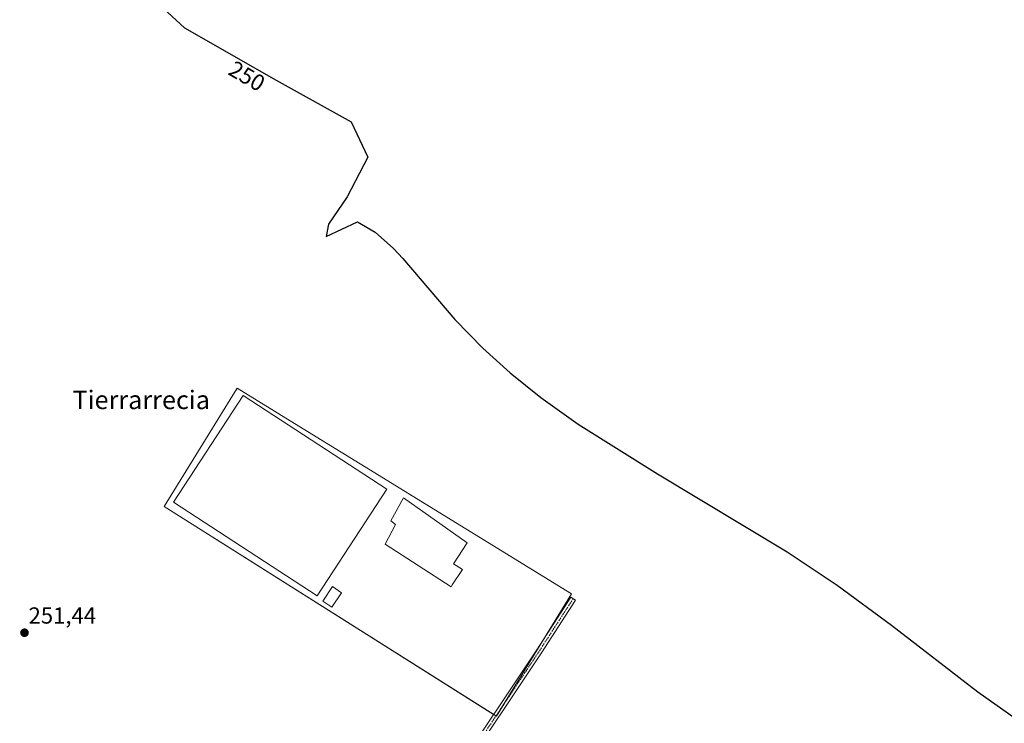
# Model space of a CAD drawing. Units: metres. Extents: x 626014 to 629530, y 4643965 to 4646340.
# Drawn here: x 628566 to 628991, y 4644513 to 4644817 of the extents above; entities that cross this region are included whole.
import ezdxf
from ezdxf.enums import TextEntityAlignment as Align

# ---------------------------------------------------------------- set-up
doc = ezdxf.new("R2010")
doc.units = ezdxf.units.M
doc.header["$MEASUREMENT"] = 0
doc.linetypes.add('TRAZO_Y_PUNTO', pattern=[1, 0.5, -0.25, 0, -0.25])
for name, color, linetype, lineweight in [('Camino', 19, 'Continuous', 0), ('Camino Cxs', 19, 'Continuous', 0), ('Camino eje', 39, 'TRAZO_Y_PUNTO', 13), ('Carátula', 7, 'Continuous', 5), ('Cultivos herbáceos CxS', 92, 'Continuous', 0), ('Curva de nivel maestra', 36, 'Continuous', 30), ('Edificación ligera', 1, 'Continuous', 0), ('Edificación ligera Cxs', 1, 'Continuous', 0), ('Punto de cota en terreno', 7, 'Continuous', 0), ('Rótulo de curva de nivel directora', 19, 'Continuous', 0), ('Rótulo de punto de cota en terreno', 19, 'Continuous', 0), ('Texto cartográfico', 19, 'Continuous', 0)]:
    doc.layers.add(name, color=color, linetype=linetype, lineweight=lineweight)
doc.styles.add('Arial', font='txt', dxfattribs={"height": 0.2})

# ---------------------------------------------------------------- blocks, each defined once
blk = doc.blocks.new('*U153')
at = {"layer": 'Cultivos herbáceos CxS', "color": 92, "linetype": 'Continuous', "lineweight": 0}
blk.add_polyline3d([(628804.06, 4644569.33, 250.27), (628712.76, 4644625.51, 250.53), (628704.48, 4644630.61, 250.46), (628691.89, 4644638.36, 250.46), (628659.52, 4644658.28, 250.43), (628628.07, 4644607.19, 250.8), (628771.56, 4644516.52, 251.15), (628804.06, 4644569.33, 250.27)], close=True, dxfattribs=at)
blk = doc.blocks.new('5PATER')
at = {"layer": 'Carátula', "linetype": 'Continuous', "lineweight": 5}
h = blk.add_hatch(color=250, dxfattribs=at)
edge = h.paths.add_edge_path()
edge.add_ellipse((0, 0.01), major_axis=(-1.33, -1.34), ratio=0.999422, start_angle=0, end_angle=360)

msp = doc.modelspace()

# ---------------------------------------------------------------- linework, layer by layer
at = {"layer": 'Camino', "color": 19, "linetype": 'Continuous', "lineweight": 0}
msp.add_polyline3d([(628646.1, 4644335.87, 252.61), (628649.14, 4644336.73, 252.6), (628652.61, 4644338.87, 252.56), (628656.9, 4644345.6, 252.53), (628679.6, 4644379.41, 252.25), (628694.37, 4644402.91, 251.93), (628711.84, 4644428.48, 251.82), (628732.63, 4644460.06, 251.51), (628749.61, 4644486.26, 251.34), (628773.75, 4644522.3, 250.94), (628788.98, 4644545.15, 250.81), (628803.74, 4644568.01, 250.33), (628805.76, 4644566.7, 250.27), (628790.99, 4644543.84, 250.84), (628775.74, 4644520.97, 251), (628751.62, 4644484.94, 251.36), (628734.64, 4644458.75, 251.47), (628713.83, 4644427.14, 251.75), (628696.38, 4644401.6, 252.06), (628681.61, 4644378.11, 252.28), (628658.91, 4644344.29, 252.41), (628655.53, 4644338.99, 252.56), (628655.09, 4644334.19, 252.63), (628655.53, 4644329.98, 252.71)], dxfattribs=at)
at = {"layer": 'Camino Cxs', "color": 19, "linetype": 'Continuous', "lineweight": 0}
msp.add_polyline3d([(628749.61, 4644486.26, 251.34), (628773.75, 4644522.3, 250.94), (628788.98, 4644545.15, 250.81), (628803.74, 4644568.01, 250.33), (628805.76, 4644566.7, 250.27), (628790.99, 4644543.84, 250.84), (628775.74, 4644520.97, 251), (628751.62, 4644484.94, 251.36)], dxfattribs=at)
at = {"layer": 'Camino eje', "color": 39, "linetype": 'TRAZO_Y_PUNTO', "lineweight": 13}
msp.add_polyline3d([(628804.75, 4644567.35, 250.3), (628789.99, 4644544.49, 250.83), (628774.75, 4644521.63, 250.98), (628750.62, 4644485.6, 251.36), (628733.63, 4644459.4, 251.5), (628712.83, 4644427.81, 251.79), (628695.37, 4644402.25, 252.01), (628680.61, 4644378.76, 252.28), (628657.91, 4644344.95, 252.48), (628649.32, 4644331.5, 252.68)], dxfattribs=at)
at = {"layer": 'Cultivos herbáceos CxS', "color": 92, "linetype": 'Continuous', "lineweight": 0}
msp.add_polyline3d([(628804.06, 4644569.33, 250.27), (628771.56, 4644516.52, 251.15), (628628.07, 4644607.19, 250.8), (628659.52, 4644658.28, 250.43), (628691.89, 4644638.36, 250.46), (628704.48, 4644630.61, 250.46), (628712.76, 4644625.51, 250.53), (628804.06, 4644569.33, 250.27)], close=True, dxfattribs=at)
msp.add_polyline3d([(628771.39, 4644516.63, 251.15), (628770.38, 4644517.27, 251.11), (628628.07, 4644607.19, 250.8), (628659.51, 4644658.28, 250.43), (628691.89, 4644638.36, 250.46), (628704.48, 4644630.61, 250.46), (628712.76, 4644625.51, 250.53), (628804.06, 4644569.33, 250.27), (628793.11, 4644551.55, 250.66), (628774.24, 4644520.88, 250.98), (628771.56, 4644516.52, 251.15), (628771.39, 4644516.63, 251.15)], dxfattribs=at)
msp.add_polyline3d([(628771.39, 4644516.63, 251.15), (628770.38, 4644517.27, 251.11), (628628.07, 4644607.19, 250.8), (628659.51, 4644658.28, 250.43), (628691.89, 4644638.36, 250.46), (628704.48, 4644630.61, 250.46), (628712.76, 4644625.51, 250.53), (628804.06, 4644569.33, 250.27), (628793.11, 4644551.55, 250.66), (628774.24, 4644520.88, 250.98), (628771.56, 4644516.52, 251.15), (628771.39, 4644516.63, 251.15)], dxfattribs=at)
at = {"layer": 'Curva de nivel maestra', "color": 36, "linetype": 'Continuous', "lineweight": 30}
msp.add_polyline3d([(628611.68, 4644837.33, 250), (628636.88, 4644813.89, 250), (628676.48, 4644791.36, 250), (628708.88, 4644773.33, 250), (628716.08, 4644758, 250), (628707.08, 4644740.88, 250), (628698.98, 4644729.16, 250), (628698.08, 4644723.75, 250), (628711.58, 4644730.06, 250), (628719.26, 4644725.63, 250), (628727.12, 4644718.65, 250), (628731.14, 4644714.24, 250), (628753.65, 4644687.97, 250), (628765.73, 4644675.58, 250), (628777.5, 4644664.9, 250), (628790.76, 4644654.19, 250), (628806.84, 4644642.66, 250), (628841.23, 4644621.22, 250), (628897.24, 4644587.55, 250), (628918.8, 4644573.08, 250), (628942.28, 4644555.82, 250), (628979.48, 4644527.11, 250), (629028.06, 4644492.78, 250)], dxfattribs=at)
at = {"layer": 'Edificación ligera', "color": 1, "linetype": 'Continuous', "lineweight": 0}
for points in [[(628724.21, 4644614.55, 250.66), (628694.18, 4644568.51, 252.83), (628632.08, 4644609, 250.77), (628662.11, 4644655.04, 250.87), (628724.21, 4644614.55, 250.66)], [(628752.47, 4644573.35, 252.31), (628751.97, 4644572.35, 251), (628723.45, 4644590.87, 251.27), (628727.95, 4644599.37, 251.21), (628725.95, 4644600.88, 250.57), (628731.45, 4644610.88, 251.42), (628758.98, 4644591.37, 251.43), (628752.97, 4644582.36, 251.47), (628756.98, 4644579.86, 251.98), (628752.47, 4644573.35, 252.31)], [(628704.68, 4644569.85, 253.17), (628700.43, 4644563.59, 252.78), (628696.54, 4644566.24, 251.58), (628700.79, 4644572.5, 252.64), (628704.68, 4644569.85, 253.17)]]:
    msp.add_polyline3d(points, dxfattribs=at)
at = {"layer": 'Edificación ligera Cxs', "color": 1, "linetype": 'Continuous', "lineweight": 0}
for points in [[(628724.21, 4644614.55, 250.66), (628694.18, 4644568.51, 252.83), (628632.08, 4644609, 250.77), (628662.11, 4644655.04, 250.87), (628724.21, 4644614.55, 250.66)], [(628752.47, 4644573.35, 252.31), (628751.97, 4644572.35, 251), (628723.45, 4644590.87, 251.27), (628727.95, 4644599.37, 251.21), (628725.95, 4644600.88, 250.57), (628731.45, 4644610.88, 251.42), (628758.98, 4644591.37, 251.43), (628752.97, 4644582.36, 251.47), (628756.98, 4644579.86, 251.98), (628752.47, 4644573.35, 252.31)], [(628704.68, 4644569.85, 253.17), (628700.43, 4644563.59, 252.78), (628696.54, 4644566.24, 251.58), (628700.79, 4644572.5, 252.64), (628704.68, 4644569.85, 253.17)]]:
    msp.add_polyline3d(points, close=True, dxfattribs=at)

# ---------------------------------------------------------------- block references
at = {"layer": 'Cultivos herbáceos CxS', "color": 92, "linetype": 'Continuous', "lineweight": 0}
msp.add_blockref('*U153', (0, 0), dxfattribs=at)
at = {"layer": 'Punto de cota en terreno', "linetype": 'Continuous', "lineweight": 0}
msp.add_blockref('5PATER', (628567.7, 4644552.58, 251.44), dxfattribs=at)

# ---------------------------------------------------------------- texts
at = {"layer": 'Rótulo de curva de nivel directora', "color": 19, "linetype": 'Continuous', "lineweight": 0, "style": 'Arial'}
msp.add_text('250', height=7, rotation=-30.1414, dxfattribs=at).set_placement((628663.79, 4644793.1), align=Align.MIDDLE_CENTER)
at = {"layer": 'Rótulo de punto de cota en terreno', "color": 19, "linetype": 'Continuous', "lineweight": 0, "style": 'Arial'}
msp.add_text('251,44', height=7, dxfattribs=at).set_placement((628569.46, 4644554.34), align=Align.BOTTOM_LEFT)
at = {"layer": 'Texto cartográfico', "color": 19, "linetype": 'Continuous', "lineweight": 0, "style": 'Arial'}
msp.add_text('Tierrarrecia', height=8, dxfattribs=at).set_placement((628618.13, 4644653.2), align=Align.MIDDLE_CENTER)

doc.saveas('drawing.dxf')
